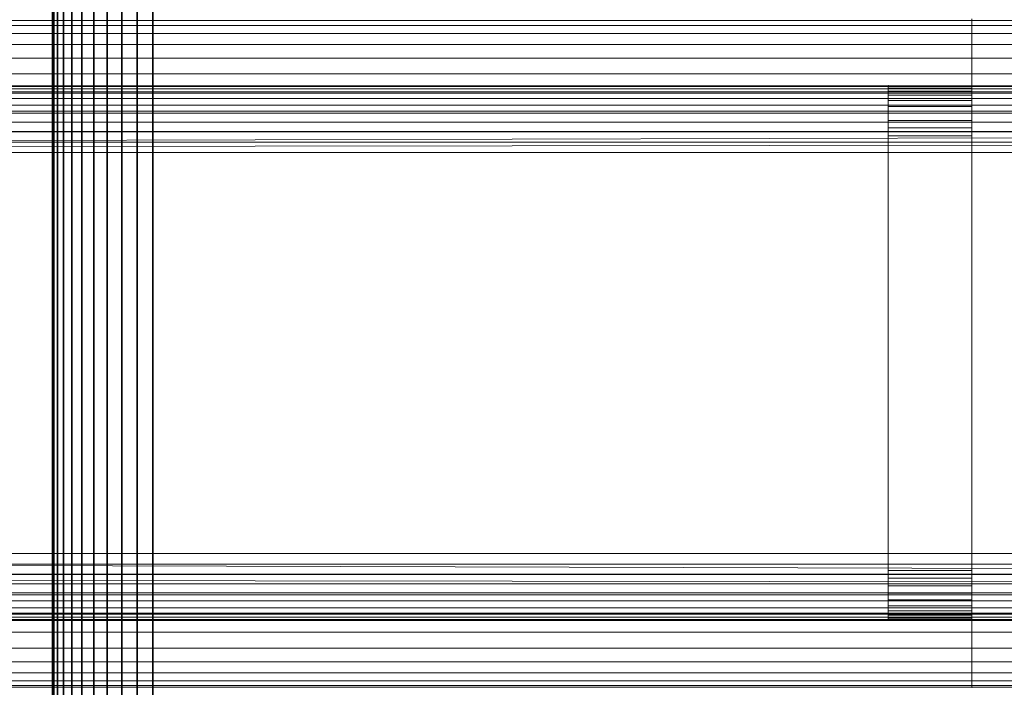
# Model space of a CAD drawing. Units: millimetres. Extents: x 7644 to 14405, y -5077 to 1782.
# Drawn here: x 10567 to 10626, y -1774 to -1735 of the extents above; entities that cross this region are included whole.
import ezdxf

# ---------------------------------------------------------------- set-up
doc = ezdxf.new("R2010")
doc.units = ezdxf.units.MM
doc.header["$MEASUREMENT"] = 0
doc.layers.add('0_Pen_No__1', color=7, linetype='Continuous', lineweight=30)
doc.layers.add('0_Pen_No__3', color=7, linetype='Continuous', lineweight=5, true_color=0x506e96)

# ---------------------------------------------------------------- blocks, each defined once
blk = doc.blocks.new('sola$ramis_Default$As$Machined$_44F[6]', base_point=(10023.084, -900.172))
at = {"layer": '0_Pen_No__3', "color": 155, "linetype": 'Continuous', "lineweight": 5, "true_color": 0x506e96}
for p, q in [((10320.914, -1734.57), (10624.165, -1734.57)), ((10624.165, -1734.57), (10320.914, -1734.57)), ((10320.914, -1734.57), (11178.49, -1734.57)), ((11178.49, -1734.57), (10320.914, -1734.57)), ((10347.417, -1734.57), (10624.165, -1734.57)), ((10624.165, -1734.57), (10347.417, -1734.57)), ((10347.417, -1734.57), (11156.2, -1734.57)), ((11156.2, -1734.57), (10347.417, -1734.57)), ((10624.165, -1734.57), (10624.165, -1734.472)), ((10624.165, -1734.472), (10624.165, -1734.57)), ((10624.165, -1734.472), (10624.165, -1734.57)), ((10624.165, -1734.57), (10624.165, -1734.472)), ((10624.165, -1734.863), (10624.165, -1734.57)), ((10624.165, -1734.57), (10624.165, -1734.863)), ((10624.165, -1734.863), (10624.165, -1734.57)), ((10624.165, -1734.57), (10624.165, -1734.863)), ((10318.533, -1735.344), (10624.165, -1735.344)), ((10624.165, -1735.344), (10318.533, -1735.344)), ((10318.533, -1735.344), (11180.492, -1735.344)), ((11180.492, -1735.344), (10318.533, -1735.344)), ((10319.693, -1734.863), (10624.165, -1734.863)), ((10624.165, -1734.863), (10319.693, -1734.863)), ((10319.693, -1734.863), (11179.516, -1734.863)), ((10348.638, -1734.863), (10624.165, -1734.863)), ((10624.165, -1734.863), (10348.638, -1734.863)), ((10348.638, -1734.863), (11155.174, -1734.863)), ((11155.174, -1734.863), (10348.638, -1734.863)), ((10349.797, -1735.344), (10624.165, -1735.344)), ((10624.165, -1735.344), (10349.797, -1735.344)), ((10349.797, -1735.344), (11154.198, -1735.344)), ((10624.165, -1735.344), (10624.165, -1734.863)), ((10624.165, -1734.863), (10624.165, -1735.344)), ((10624.165, -1735.344), (10624.165, -1734.863)), ((10624.165, -1734.863), (10624.165, -1735.344)), ((10624.165, -1735.999), (10624.165, -1735.344)), ((10624.165, -1735.344), (10624.165, -1735.999)), ((10624.165, -1735.999), (10624.165, -1735.344)), ((10624.165, -1735.344), (10624.165, -1735.999)), ((10317.463, -1735.999), (10624.165, -1735.999)), ((10624.165, -1735.999), (10317.463, -1735.999)), ((10317.463, -1735.999), (11181.392, -1735.999)), ((11181.392, -1735.999), (10317.463, -1735.999)), ((10350.868, -1735.999), (10624.165, -1735.999)), ((10624.165, -1735.999), (10350.868, -1735.999)), ((10350.868, -1735.999), (11153.298, -1735.999)), ((11153.298, -1735.999), (10350.868, -1735.999)), ((10624.165, -1736.815), (10624.165, -1735.999)), ((10624.165, -1735.999), (10624.165, -1736.815)), ((10624.165, -1736.815), (10624.165, -1735.999)), ((10624.165, -1735.999), (10624.165, -1736.815)), ((10316.509, -1736.815), (10624.165, -1736.815)), ((10624.165, -1736.815), (10316.509, -1736.815)), ((10316.509, -1736.815), (11182.195, -1736.815)), ((11182.195, -1736.815), (10316.509, -1736.815)), ((10351.822, -1736.815), (10624.165, -1736.815)), ((10624.165, -1736.815), (10351.822, -1736.815)), ((10351.822, -1736.815), (11152.495, -1736.815)), ((11152.495, -1736.815), (10351.822, -1736.815)), ((10624.165, -1737.769), (10624.165, -1736.815)), ((10624.165, -1736.815), (10624.165, -1737.769)), ((10624.165, -1737.769), (10624.165, -1736.815)), ((10624.165, -1736.815), (10624.165, -1737.769)), ((10315.693, -1737.769), (10624.165, -1737.769)), ((10624.165, -1737.769), (10315.693, -1737.769)), ((10315.693, -1737.769), (11182.88, -1737.769)), ((11182.88, -1737.769), (10315.693, -1737.769)), ((10352.638, -1737.769), (10624.165, -1737.769)), ((10624.165, -1737.769), (10352.638, -1737.769)), ((10352.638, -1737.769), (11151.81, -1737.769)), ((11151.81, -1737.769), (10352.638, -1737.769)), ((10624.165, -1738.84), (10624.165, -1737.769)), ((10624.165, -1737.769), (10624.165, -1738.84)), ((10624.165, -1738.84), (10624.165, -1737.769)), ((10624.165, -1737.769), (10624.165, -1738.84)), ((10315.037, -1738.84), (10624.165, -1738.84)), ((10624.165, -1738.84), (10315.037, -1738.84)), ((10315.037, -1738.84), (11183.432, -1738.84)), ((10320.349, -1738.908), (10624.165, -1738.908)), ((10320.349, -1738.908), (11178.964, -1738.908)), ((10320.929, -1738.667), (10624.165, -1738.667)), ((10320.929, -1738.667), (11178.477, -1738.667)), ((11178.477, -1738.667), (10320.929, -1738.667)), ((10624.165, -1738.521), (10321.54, -1738.521)), ((11177.963, -1738.521), (10321.54, -1738.521)), ((10321.54, -1738.521), (11177.963, -1738.521)), ((10624.165, -1738.472), (10322.165, -1738.472)), ((10322.165, -1738.472), (10624.165, -1738.472)), ((10322.165, -1738.472), (11177.437, -1738.472)), ((11177.437, -1738.472), (10322.165, -1738.472)), ((10624.165, -1738.472), (10346.165, -1738.472)), ((10346.165, -1738.472), (10624.165, -1738.472)), ((10346.165, -1738.472), (11157.253, -1738.472)), ((11157.253, -1738.472), (10346.165, -1738.472)), ((10624.165, -1738.521), (10346.791, -1738.521)), ((11156.726, -1738.521), (10346.791, -1738.521)), ((10346.791, -1738.521), (11156.726, -1738.521)), ((10347.401, -1738.667), (10624.165, -1738.667)), ((10347.401, -1738.667), (11156.213, -1738.667)), ((10347.981, -1738.908), (10624.165, -1738.908)), ((10347.981, -1738.908), (11155.725, -1738.908)), ((11155.725, -1738.908), (10347.981, -1738.908)), ((10353.293, -1738.84), (10624.165, -1738.84)), ((10624.165, -1738.84), (10353.293, -1738.84)), ((10353.293, -1738.84), (11151.258, -1738.84)), ((11151.258, -1738.84), (10353.293, -1738.84)), ((10624.165, -1738.472), (10619.165, -1738.472)), ((10619.165, -1738.472), (10619.165, -1738.509)), ((10624.165, -1738.472), (10619.165, -1738.472)), ((10619.165, -1738.472), (10624.165, -1738.472)), ((10619.165, -1738.509), (10619.165, -1738.472)), ((10619.165, -1738.472), (10624.165, -1738.472)), ((10619.165, -1738.509), (10619.165, -1738.472)), ((10619.165, -1738.472), (10619.165, -1738.509)), ((10619.165, -1738.509), (10624.165, -1738.509)), ((10619.165, -1738.509), (10619.165, -1738.618)), ((10624.165, -1738.509), (10619.165, -1738.509)), ((10619.165, -1738.618), (10619.165, -1738.509)), ((10619.165, -1738.509), (10624.165, -1738.509)), ((10624.165, -1738.509), (10619.165, -1738.509)), ((10619.165, -1738.618), (10619.165, -1738.509)), ((10619.165, -1738.509), (10619.165, -1738.618)), ((10624.165, -1738.618), (10619.165, -1738.618)), ((10619.165, -1738.618), (10619.165, -1738.799)), ((10619.165, -1738.618), (10624.165, -1738.618)), ((10624.165, -1738.618), (10619.165, -1738.618)), ((10619.165, -1738.618), (10624.165, -1738.618)), ((10619.165, -1738.799), (10619.165, -1738.618)), ((10619.165, -1738.799), (10619.165, -1738.618)), ((10619.165, -1738.618), (10619.165, -1738.799)), ((10624.165, -1738.799), (10619.165, -1738.799)), ((10619.165, -1738.799), (10619.165, -1739.045)), ((10619.165, -1738.799), (10624.165, -1738.799)), ((10624.165, -1738.799), (10619.165, -1738.799)), ((10619.165, -1739.045), (10619.165, -1738.799)), ((10619.165, -1738.799), (10624.165, -1738.799)), ((10619.165, -1739.045), (10619.165, -1738.799)), ((10619.165, -1738.799), (10619.165, -1739.045)), ((10624.165, -1738.521), (10624.165, -1738.472)), ((10624.165, -1738.472), (10624.165, -1738.521)), ((10624.165, -1738.521), (10624.165, -1738.472)), ((10624.165, -1738.472), (10624.165, -1738.521)), ((10624.165, -1738.509), (10624.165, -1738.472)), ((10624.165, -1738.472), (10624.165, -1738.509)), ((10624.165, -1738.472), (10624.165, -1738.509)), ((10624.165, -1738.509), (10624.165, -1738.472)), ((10624.165, -1738.618), (10624.165, -1738.509)), ((10624.165, -1738.509), (10624.165, -1738.618)), ((10624.165, -1738.509), (10624.165, -1738.618)), ((10624.165, -1738.618), (10624.165, -1738.509)), ((10624.165, -1738.667), (10624.165, -1738.521)), ((10624.165, -1738.521), (10624.165, -1738.667)), ((10624.165, -1738.521), (10624.165, -1738.667)), ((10624.165, -1738.667), (10624.165, -1738.521)), ((10624.165, -1738.799), (10624.165, -1738.618)), ((10624.165, -1738.618), (10624.165, -1738.799)), ((10624.165, -1738.618), (10624.165, -1738.799)), ((10624.165, -1738.799), (10624.165, -1738.618)), ((10624.165, -1738.908), (10624.165, -1738.667)), ((10624.165, -1738.667), (10624.165, -1738.908)), ((10624.165, -1738.667), (10624.165, -1738.908)), ((10624.165, -1738.908), (10624.165, -1738.667)), ((10624.165, -1739.045), (10624.165, -1738.799)), ((10624.165, -1738.799), (10624.165, -1739.045)), ((10624.165, -1738.799), (10624.165, -1739.045)), ((10624.165, -1739.045), (10624.165, -1738.799)), ((10624.165, -1739.999), (10624.165, -1738.84)), ((10624.165, -1738.84), (10624.165, -1739.999)), ((10624.165, -1739.999), (10624.165, -1738.84)), ((10624.165, -1738.84), (10624.165, -1739.999)), ((10624.165, -1739.236), (10624.165, -1738.908)), ((10624.165, -1738.908), (10624.165, -1739.236)), ((10624.165, -1738.908), (10624.165, -1739.236)), ((10624.165, -1739.236), (10624.165, -1738.908)), ((10624.165, -1739.236), (10319.814, -1739.236)), ((11179.415, -1739.236), (10319.814, -1739.236)), ((10319.814, -1739.236), (11179.415, -1739.236)), ((10624.165, -1739.236), (10348.517, -1739.236)), ((11155.275, -1739.236), (10348.517, -1739.236)), ((10348.517, -1739.236), (11155.275, -1739.236)), ((10619.165, -1739.045), (10624.165, -1739.045)), ((10619.165, -1739.045), (10619.165, -1739.35)), ((10624.165, -1739.045), (10619.165, -1739.045)), ((10619.165, -1739.35), (10619.165, -1739.045)), ((10619.165, -1739.045), (10624.165, -1739.045)), ((10624.165, -1739.045), (10619.165, -1739.045)), ((10619.165, -1739.35), (10619.165, -1739.045)), ((10619.165, -1739.045), (10619.165, -1739.35)), ((10624.165, -1739.35), (10619.165, -1739.35)), ((10619.165, -1739.35), (10619.165, -1739.708)), ((10619.165, -1739.35), (10624.165, -1739.35)), ((10624.165, -1739.35), (10619.165, -1739.35)), ((10619.165, -1739.708), (10619.165, -1739.35)), ((10619.165, -1739.35), (10624.165, -1739.35)), ((10619.165, -1739.708), (10619.165, -1739.35)), ((10619.165, -1739.35), (10619.165, -1739.708)), ((10624.165, -1739.35), (10624.165, -1739.045)), ((10624.165, -1739.045), (10624.165, -1739.35)), ((10624.165, -1739.045), (10624.165, -1739.35)), ((10624.165, -1739.35), (10624.165, -1739.045)), ((10624.165, -1739.643), (10624.165, -1739.236)), ((10624.165, -1739.236), (10624.165, -1739.643)), ((10624.165, -1739.236), (10624.165, -1739.643)), ((10624.165, -1739.643), (10624.165, -1739.236)), ((10624.165, -1739.708), (10624.165, -1739.35)), ((10624.165, -1739.35), (10624.165, -1739.708)), ((10624.165, -1739.35), (10624.165, -1739.708)), ((10624.165, -1739.708), (10624.165, -1739.35)), ((11183.836, -1739.999), (10314.165, -1742.472)), ((10314.557, -1739.999), (10624.165, -1739.999)), ((10624.165, -1739.999), (10314.557, -1739.999)), ((10314.557, -1739.999), (11183.836, -1739.999)), ((10319.337, -1739.643), (10624.165, -1739.643)), ((10319.337, -1739.643), (11179.816, -1739.643)), ((11179.816, -1739.643), (10319.337, -1739.643)), ((10348.994, -1739.643), (10624.165, -1739.643)), ((10348.994, -1739.643), (11154.874, -1739.643)), ((11154.874, -1739.643), (10348.994, -1739.643)), ((10353.774, -1739.999), (10624.165, -1739.999)), ((10624.165, -1739.999), (10353.774, -1739.999)), ((10353.774, -1739.999), (11150.854, -1739.999)), ((10619.165, -1739.708), (10624.165, -1739.708)), ((10619.165, -1739.708), (10619.165, -1740.11)), ((10624.165, -1739.708), (10619.165, -1739.708)), ((10619.165, -1740.11), (10619.165, -1739.708)), ((10619.165, -1739.708), (10624.165, -1739.708)), ((10624.165, -1739.708), (10619.165, -1739.708)), ((10619.165, -1740.11), (10619.165, -1739.708)), ((10619.165, -1739.708), (10619.165, -1740.11)), ((10624.165, -1740.11), (10619.165, -1740.11)), ((10619.165, -1740.11), (10619.165, -1740.545)), ((10619.165, -1740.11), (10624.165, -1740.11)), ((10624.165, -1740.11), (10619.165, -1740.11)), ((10619.165, -1740.11), (10624.165, -1740.11)), ((10619.165, -1740.545), (10619.165, -1740.11)), ((10619.165, -1740.545), (10619.165, -1740.11)), ((10619.165, -1740.11), (10619.165, -1740.545)), ((10624.165, -1740.12), (10624.165, -1739.643)), ((10624.165, -1739.643), (10624.165, -1740.12)), ((10624.165, -1739.643), (10624.165, -1740.12)), ((10624.165, -1740.12), (10624.165, -1739.643)), ((10624.165, -1740.11), (10624.165, -1739.708)), ((10624.165, -1739.708), (10624.165, -1740.11)), ((10624.165, -1739.708), (10624.165, -1740.11)), ((10624.165, -1740.11), (10624.165, -1739.708)), ((10624.165, -1741.22), (10624.165, -1739.999)), ((10624.165, -1739.999), (10624.165, -1741.22)), ((10624.165, -1741.22), (10624.165, -1739.999)), ((10624.165, -1739.999), (10624.165, -1741.22)), ((10624.165, -1740.545), (10624.165, -1740.11)), ((10624.165, -1740.11), (10624.165, -1740.545)), ((10624.165, -1740.11), (10624.165, -1740.545)), ((10624.165, -1740.545), (10624.165, -1740.11)), ((10318.601, -1740.656), (10624.165, -1740.656)), ((10318.601, -1740.656), (11180.435, -1740.656)), ((11180.435, -1740.656), (10318.601, -1740.656)), ((10624.165, -1740.12), (10318.929, -1740.12)), ((11180.159, -1740.12), (10318.929, -1740.12)), ((10318.929, -1740.12), (11180.159, -1740.12)), ((10624.165, -1740.12), (10349.401, -1740.12)), ((11154.531, -1740.12), (10349.401, -1740.12)), ((10349.401, -1740.12), (11154.531, -1740.12)), ((10349.729, -1740.656), (10624.165, -1740.656)), ((10349.729, -1740.656), (11154.255, -1740.656)), ((10624.165, -1740.545), (10619.165, -1740.545)), ((10619.165, -1740.545), (10619.165, -1741.002)), ((10619.165, -1740.545), (10624.165, -1740.545)), ((10624.165, -1740.545), (10619.165, -1740.545)), ((10619.165, -1741.002), (10619.165, -1740.545)), ((10619.165, -1740.545), (10624.165, -1740.545)), ((10619.165, -1741.002), (10619.165, -1740.545)), ((10619.165, -1740.545), (10619.165, -1741.002)), ((10624.165, -1740.656), (10624.165, -1740.12)), ((10624.165, -1740.12), (10624.165, -1740.656)), ((10624.165, -1740.12), (10624.165, -1740.656)), ((10624.165, -1740.656), (10624.165, -1740.12)), ((10624.165, -1741.002), (10624.165, -1740.545)), ((10624.165, -1740.545), (10624.165, -1741.002)), ((10624.165, -1740.545), (10624.165, -1741.002)), ((10624.165, -1741.002), (10624.165, -1740.545)), ((10624.165, -1741.236), (10624.165, -1740.656)), ((10624.165, -1740.656), (10624.165, -1741.236)), ((10624.165, -1740.656), (10624.165, -1741.236)), ((10624.165, -1741.236), (10624.165, -1740.656)), ((11184.083, -1741.22), (10314.165, -1742.472)), ((10314.264, -1741.22), (10624.165, -1741.22)), ((10624.165, -1741.22), (10314.264, -1741.22)), ((10318.361, -1741.236), (10624.165, -1741.236)), ((10318.361, -1741.236), (11180.637, -1741.236)), ((10349.97, -1741.236), (10624.165, -1741.236)), ((10349.97, -1741.236), (11154.053, -1741.236)), ((11154.053, -1741.236), (10349.97, -1741.236)), ((10354.067, -1741.22), (10624.165, -1741.22)), ((10624.165, -1741.22), (10354.067, -1741.22)), ((10354.067, -1741.22), (11150.607, -1741.22)), ((11150.607, -1741.22), (10354.067, -1741.22)), ((10619.165, -1741.002), (10624.165, -1741.002)), ((10619.165, -1741.002), (10619.165, -1741.472)), ((10624.165, -1741.002), (10619.165, -1741.002)), ((10619.165, -1741.472), (10619.165, -1741.002)), ((10619.165, -1741.002), (10624.165, -1741.002)), ((10624.165, -1741.002), (10619.165, -1741.002)), ((10619.165, -1741.472), (10619.165, -1741.002)), ((10619.165, -1741.002), (10619.165, -1741.472)), ((10624.165, -1741.472), (10624.165, -1741.002)), ((10624.165, -1741.002), (10624.165, -1741.472)), ((10624.165, -1741.002), (10624.165, -1741.472)), ((10624.165, -1741.472), (10624.165, -1741.002)), ((10624.165, -1742.472), (10624.165, -1741.22)), ((10624.165, -1741.22), (10624.165, -1742.472)), ((10624.165, -1742.472), (10624.165, -1741.22)), ((10624.165, -1741.22), (10624.165, -1742.472)), ((10624.165, -1741.846), (10624.165, -1741.236)), ((10624.165, -1741.236), (10624.165, -1741.846)), ((10624.165, -1741.236), (10624.165, -1741.846)), ((10624.165, -1741.846), (10624.165, -1741.236)), ((10624.165, -1741.846), (10318.215, -1741.846)), ((10318.215, -1741.846), (11180.76, -1741.846)), ((11180.76, -1741.846), (10318.215, -1741.846)), ((10624.165, -1741.846), (10350.116, -1741.846)), ((11153.93, -1741.846), (10350.116, -1741.846)), ((10350.116, -1741.846), (11153.93, -1741.846)), ((10624.165, -1741.472), (10619.165, -1741.472)), ((10619.165, -1741.472), (10619.165, -1767.472)), ((10619.165, -1741.472), (10624.165, -1741.472)), ((10624.165, -1741.472), (10619.165, -1741.472)), ((10619.165, -1767.472), (10619.165, -1741.472)), ((10619.165, -1741.472), (10624.165, -1741.472)), ((10619.165, -1767.472), (10619.165, -1741.472)), ((10619.165, -1741.472), (10619.165, -1767.472)), ((10624.165, -1767.472), (10624.165, -1741.472)), ((10624.165, -1741.472), (10624.165, -1767.472)), ((10624.165, -1741.472), (10624.165, -1767.472)), ((10624.165, -1767.472), (10624.165, -1741.472)), ((10624.165, -1742.472), (10624.165, -1741.846)), ((10624.165, -1741.846), (10624.165, -1742.472)), ((10624.165, -1741.846), (10624.165, -1742.472)), ((10624.165, -1742.472), (10624.165, -1741.846)), ((10314.165, -1742.472), (10624.165, -1742.472)), ((10624.165, -1742.472), (10314.165, -1742.472)), ((11184.165, -1742.472), (10314.165, -1742.472)), ((10314.165, -1742.472), (11184.165, -1742.472)), ((10624.165, -1742.472), (10318.165, -1742.472)), ((10318.165, -1742.472), (10624.165, -1742.472)), ((10318.165, -1742.472), (11180.801, -1742.472)), ((11180.801, -1742.472), (10318.165, -1742.472)), ((10350.165, -1742.472), (10624.165, -1742.472)), ((10624.165, -1742.472), (10350.165, -1742.472)), ((11153.889, -1742.472), (10350.165, -1742.472)), ((10350.165, -1742.472), (11153.889, -1742.472)), ((10624.165, -1742.472), (10354.165, -1742.472)), ((10354.165, -1742.472), (10624.165, -1742.472)), ((10354.165, -1742.472), (11150.525, -1742.472)), ((11150.525, -1742.472), (10354.165, -1742.472)), ((10624.165, -1742.472), (10624.165, -1766.472)), ((10624.165, -1742.472), (10624.165, -1766.472)), ((10624.165, -1766.472), (10624.165, -1742.472)), ((10624.165, -1766.472), (10624.165, -1742.472)), ((10624.165, -1742.472), (10624.165, -1766.472)), ((10624.165, -1766.472), (10624.165, -1742.472)), ((10624.165, -1766.472), (10624.165, -1742.472)), ((10624.165, -1742.472), (10624.165, -1766.472)), ((10624.165, -1766.472), (10314.165, -1766.472)), ((10314.165, -1766.472), (10624.165, -1766.472)), ((10314.165, -1766.472), (11183.836, -1768.944)), ((10314.165, -1766.472), (11184.165, -1766.472)), ((11184.165, -1766.472), (10314.165, -1766.472)), ((10624.165, -1766.472), (10318.165, -1766.472)), ((10318.165, -1766.472), (10624.165, -1766.472)), ((10318.165, -1766.472), (11180.801, -1766.472)), ((11180.801, -1766.472), (10318.165, -1766.472)), ((10624.165, -1766.472), (10350.165, -1766.472)), ((10350.165, -1766.472), (10624.165, -1766.472)), ((10350.165, -1766.472), (11153.889, -1766.472)), ((11153.889, -1766.472), (10350.165, -1766.472)), ((10624.165, -1766.472), (10354.165, -1766.472)), ((10354.165, -1766.472), (10624.165, -1766.472)), ((10354.165, -1766.472), (11150.525, -1766.472)), ((11150.525, -1766.472), (10354.165, -1766.472)), ((10624.165, -1766.472), (10624.165, -1767.723)), ((10624.165, -1767.723), (10624.165, -1766.472)), ((10624.165, -1766.472), (10624.165, -1767.097)), ((10624.165, -1767.097), (10624.165, -1766.472)), ((10624.165, -1767.723), (10624.165, -1766.472)), ((10624.165, -1766.472), (10624.165, -1767.097)), ((10624.165, -1767.097), (10624.165, -1766.472)), ((10624.165, -1766.472), (10624.165, -1767.723)), ((10624.165, -1767.097), (10318.215, -1767.097)), ((10318.215, -1767.097), (10624.165, -1767.097)), ((10318.215, -1767.097), (11180.76, -1767.097)), ((11180.76, -1767.097), (10318.215, -1767.097)), ((10624.165, -1767.097), (10350.116, -1767.097)), ((10350.116, -1767.097), (10624.165, -1767.097)), ((11153.93, -1767.097), (10350.116, -1767.097)), ((10624.165, -1767.097), (10624.165, -1767.708)), ((10624.165, -1767.708), (10624.165, -1767.097)), ((10624.165, -1767.097), (10624.165, -1767.708)), ((10624.165, -1767.708), (10624.165, -1767.097)), ((10314.264, -1767.723), (10624.165, -1767.723)), ((10624.165, -1767.723), (10314.264, -1767.723)), ((10314.264, -1767.723), (11183.836, -1768.944)), ((10318.361, -1767.708), (10624.165, -1767.708)), ((10624.165, -1767.708), (10318.361, -1767.708)), ((10318.361, -1767.708), (11180.637, -1767.708)), ((11180.637, -1767.708), (10318.361, -1767.708)), ((10349.97, -1767.708), (10624.165, -1767.708)), ((10624.165, -1767.708), (10349.97, -1767.708)), ((10349.97, -1767.708), (11154.053, -1767.708)), ((10354.067, -1767.723), (10624.165, -1767.723)), ((10354.067, -1767.723), (11150.607, -1767.723)), ((11150.607, -1767.723), (10354.067, -1767.723)), ((10624.165, -1767.472), (10619.165, -1767.472)), ((10619.165, -1767.472), (10619.165, -1767.941)), ((10619.165, -1767.472), (10624.165, -1767.472)), ((10624.165, -1767.472), (10619.165, -1767.472)), ((10619.165, -1767.941), (10619.165, -1767.472)), ((10619.165, -1767.472), (10624.165, -1767.472)), ((10619.165, -1767.941), (10619.165, -1767.472)), ((10619.165, -1767.472), (10619.165, -1767.941)), ((10624.165, -1767.941), (10624.165, -1767.472)), ((10624.165, -1767.472), (10624.165, -1767.941)), ((10624.165, -1767.472), (10624.165, -1767.941)), ((10624.165, -1767.941), (10624.165, -1767.472)), ((10624.165, -1767.708), (10624.165, -1768.288)), ((10624.165, -1768.288), (10624.165, -1767.708)), ((10624.165, -1767.708), (10624.165, -1768.288)), ((10624.165, -1768.288), (10624.165, -1767.708)), ((10624.165, -1767.723), (10624.165, -1768.944)), ((10624.165, -1768.944), (10624.165, -1767.723)), ((10624.165, -1768.944), (10624.165, -1767.723)), ((10624.165, -1767.723), (10624.165, -1768.944)), ((10318.601, -1768.288), (10624.165, -1768.288)), ((10624.165, -1768.288), (10318.601, -1768.288)), ((10318.601, -1768.288), (11180.435, -1768.288)), ((10349.729, -1768.288), (10624.165, -1768.288)), ((10624.165, -1768.288), (10349.729, -1768.288)), ((10349.729, -1768.288), (11154.255, -1768.288)), ((10619.165, -1767.941), (10624.165, -1767.941)), ((10619.165, -1767.941), (10619.165, -1768.399)), ((10624.165, -1767.941), (10619.165, -1767.941)), ((10619.165, -1768.399), (10619.165, -1767.941)), ((10619.165, -1767.941), (10624.165, -1767.941)), ((10624.165, -1767.941), (10619.165, -1767.941)), ((10619.165, -1768.399), (10619.165, -1767.941)), ((10619.165, -1767.941), (10619.165, -1768.399)), ((10624.165, -1768.399), (10624.165, -1767.941)), ((10624.165, -1767.941), (10624.165, -1768.399)), ((10624.165, -1767.941), (10624.165, -1768.399)), ((10624.165, -1768.399), (10624.165, -1767.941)), ((10624.165, -1768.288), (10624.165, -1768.823)), ((10624.165, -1768.823), (10624.165, -1768.288)), ((10624.165, -1768.288), (10624.165, -1768.823)), ((10624.165, -1768.823), (10624.165, -1768.288)), ((10314.557, -1768.944), (10624.165, -1768.944)), ((10314.557, -1768.944), (11183.836, -1768.944)), ((10624.165, -1768.823), (10318.929, -1768.823)), ((10318.929, -1768.823), (10624.165, -1768.823)), ((11180.159, -1768.823), (10318.929, -1768.823)), ((10624.165, -1768.823), (10349.401, -1768.823)), ((10349.401, -1768.823), (10624.165, -1768.823)), ((11154.531, -1768.823), (10349.401, -1768.823)), ((10353.774, -1768.944), (10624.165, -1768.944)), ((10353.774, -1768.944), (11150.854, -1768.944)), ((11150.854, -1768.944), (10353.774, -1768.944)), ((10624.165, -1768.399), (10619.165, -1768.399)), ((10619.165, -1768.399), (10619.165, -1768.834)), ((10619.165, -1768.399), (10624.165, -1768.399)), ((10624.165, -1768.399), (10619.165, -1768.399)), ((10619.165, -1768.399), (10624.165, -1768.399)), ((10619.165, -1768.834), (10619.165, -1768.399)), ((10619.165, -1768.834), (10619.165, -1768.399)), ((10619.165, -1768.399), (10619.165, -1768.834)), ((10624.165, -1768.834), (10619.165, -1768.834)), ((10619.165, -1768.834), (10619.165, -1769.235)), ((10619.165, -1768.834), (10624.165, -1768.834)), ((10624.165, -1768.834), (10619.165, -1768.834)), ((10619.165, -1769.235), (10619.165, -1768.834)), ((10619.165, -1768.834), (10624.165, -1768.834)), ((10619.165, -1769.235), (10619.165, -1768.834)), ((10619.165, -1768.834), (10619.165, -1769.235)), ((10624.165, -1768.834), (10624.165, -1768.399)), ((10624.165, -1768.399), (10624.165, -1768.834)), ((10624.165, -1768.399), (10624.165, -1768.834)), ((10624.165, -1768.834), (10624.165, -1768.399)), ((10624.165, -1768.823), (10624.165, -1769.3)), ((10624.165, -1769.3), (10624.165, -1768.823)), ((10624.165, -1768.823), (10624.165, -1769.3)), ((10624.165, -1769.3), (10624.165, -1768.823)), ((10624.165, -1769.235), (10624.165, -1768.834)), ((10624.165, -1768.834), (10624.165, -1769.235)), ((10624.165, -1768.834), (10624.165, -1769.235)), ((10624.165, -1769.235), (10624.165, -1768.834)), ((10624.165, -1768.944), (10624.165, -1770.104)), ((10624.165, -1770.104), (10624.165, -1768.944)), ((10624.165, -1770.104), (10624.165, -1768.944)), ((10624.165, -1768.944), (10624.165, -1770.104)), ((10319.337, -1769.3), (10624.165, -1769.3)), ((10624.165, -1769.3), (10319.337, -1769.3)), ((10319.337, -1769.3), (11179.816, -1769.3)), ((10348.994, -1769.3), (10624.165, -1769.3)), ((10624.165, -1769.3), (10348.994, -1769.3)), ((10348.994, -1769.3), (11154.874, -1769.3)), ((10619.165, -1769.235), (10624.165, -1769.235)), ((10619.165, -1769.235), (10619.165, -1769.593)), ((10624.165, -1769.235), (10619.165, -1769.235)), ((10619.165, -1769.593), (10619.165, -1769.235)), ((10619.165, -1769.235), (10624.165, -1769.235)), ((10624.165, -1769.235), (10619.165, -1769.235)), ((10619.165, -1769.593), (10619.165, -1769.235)), ((10619.165, -1769.235), (10619.165, -1769.593)), ((10624.165, -1769.593), (10624.165, -1769.235)), ((10624.165, -1769.235), (10624.165, -1769.593)), ((10624.165, -1769.235), (10624.165, -1769.593)), ((10624.165, -1769.593), (10624.165, -1769.235)), ((10624.165, -1769.3), (10624.165, -1769.708)), ((10624.165, -1769.708), (10624.165, -1769.3)), ((10624.165, -1769.3), (10624.165, -1769.708)), ((10624.165, -1769.708), (10624.165, -1769.3)), ((10315.037, -1770.104), (10624.165, -1770.104)), ((10315.037, -1770.104), (11183.432, -1770.104)), ((11183.432, -1770.104), (10315.037, -1770.104)), ((10624.165, -1769.708), (10319.814, -1769.708)), ((10319.814, -1769.708), (10624.165, -1769.708)), ((11179.415, -1769.708), (10319.814, -1769.708)), ((10320.349, -1770.036), (10624.165, -1770.036)), ((10624.165, -1770.036), (10320.349, -1770.036)), ((10320.349, -1770.036), (11178.964, -1770.036)), ((10347.981, -1770.036), (10624.165, -1770.036)), ((10624.165, -1770.036), (10347.981, -1770.036)), ((10347.981, -1770.036), (11155.725, -1770.036)), ((10624.165, -1769.708), (10348.517, -1769.708)), ((10348.517, -1769.708), (10624.165, -1769.708)), ((11155.275, -1769.708), (10348.517, -1769.708)), ((10353.293, -1770.104), (10624.165, -1770.104)), ((10353.293, -1770.104), (11151.258, -1770.104)), ((11151.258, -1770.104), (10353.293, -1770.104)), ((10624.165, -1769.593), (10619.165, -1769.593)), ((10619.165, -1769.593), (10619.165, -1769.899)), ((10619.165, -1769.593), (10624.165, -1769.593)), ((10624.165, -1769.593), (10619.165, -1769.593)), ((10619.165, -1769.899), (10619.165, -1769.593)), ((10619.165, -1769.593), (10624.165, -1769.593)), ((10619.165, -1769.899), (10619.165, -1769.593)), ((10619.165, -1769.593), (10619.165, -1769.899)), ((10619.165, -1769.899), (10624.165, -1769.899)), ((10619.165, -1769.899), (10619.165, -1770.145)), ((10624.165, -1769.899), (10619.165, -1769.899)), ((10619.165, -1770.145), (10619.165, -1769.899)), ((10619.165, -1769.899), (10624.165, -1769.899)), ((10624.165, -1769.899), (10619.165, -1769.899)), ((10619.165, -1770.145), (10619.165, -1769.899)), ((10619.165, -1769.899), (10619.165, -1770.145)), ((10624.165, -1770.145), (10619.165, -1770.145)), ((10619.165, -1770.145), (10619.165, -1770.325)), ((10619.165, -1770.145), (10624.165, -1770.145)), ((10624.165, -1770.145), (10619.165, -1770.145)), ((10619.165, -1770.145), (10624.165, -1770.145)), ((10619.165, -1770.325), (10619.165, -1770.145)), ((10619.165, -1770.325), (10619.165, -1770.145)), ((10619.165, -1770.145), (10619.165, -1770.325)), ((10624.165, -1769.899), (10624.165, -1769.593)), ((10624.165, -1769.593), (10624.165, -1769.899)), ((10624.165, -1769.593), (10624.165, -1769.899)), ((10624.165, -1769.899), (10624.165, -1769.593)), ((10624.165, -1769.708), (10624.165, -1770.036)), ((10624.165, -1770.036), (10624.165, -1769.708)), ((10624.165, -1769.708), (10624.165, -1770.036)), ((10624.165, -1770.036), (10624.165, -1769.708)), ((10624.165, -1770.145), (10624.165, -1769.899)), ((10624.165, -1769.899), (10624.165, -1770.145)), ((10624.165, -1769.899), (10624.165, -1770.145)), ((10624.165, -1770.145), (10624.165, -1769.899)), ((10624.165, -1770.036), (10624.165, -1770.276)), ((10624.165, -1770.276), (10624.165, -1770.036)), ((10624.165, -1770.036), (10624.165, -1770.276)), ((10624.165, -1770.276), (10624.165, -1770.036)), ((10624.165, -1770.104), (10624.165, -1771.174)), ((10624.165, -1771.174), (10624.165, -1770.104)), ((10624.165, -1771.174), (10624.165, -1770.104)), ((10624.165, -1770.104), (10624.165, -1771.174)), ((10624.165, -1770.325), (10624.165, -1770.145)), ((10624.165, -1770.145), (10624.165, -1770.325)), ((10624.165, -1770.145), (10624.165, -1770.325)), ((10624.165, -1770.325), (10624.165, -1770.145)), ((10320.929, -1770.276), (10624.165, -1770.276)), ((10624.165, -1770.276), (10320.929, -1770.276)), ((10320.929, -1770.276), (11178.477, -1770.276)), ((10624.165, -1770.422), (10321.54, -1770.422)), ((10321.54, -1770.422), (10624.165, -1770.422)), ((11177.963, -1770.422), (10321.54, -1770.422)), ((10624.165, -1770.472), (10322.165, -1770.472)), ((10322.165, -1770.472), (10624.165, -1770.472)), ((10322.165, -1770.472), (11177.437, -1770.472)), ((11177.437, -1770.472), (10322.165, -1770.472)), ((10624.165, -1770.472), (10346.165, -1770.472)), ((10346.165, -1770.472), (10624.165, -1770.472)), ((10346.165, -1770.472), (11157.253, -1770.472)), ((11157.253, -1770.472), (10346.165, -1770.472)), ((10624.165, -1770.422), (10346.791, -1770.422)), ((10346.791, -1770.422), (10624.165, -1770.422)), ((11156.726, -1770.422), (10346.791, -1770.422)), ((10347.401, -1770.276), (10624.165, -1770.276)), ((10624.165, -1770.276), (10347.401, -1770.276)), ((10347.401, -1770.276), (11156.213, -1770.276)), ((10624.165, -1770.325), (10619.165, -1770.325)), ((10619.165, -1770.325), (10619.165, -1770.435)), ((10619.165, -1770.325), (10624.165, -1770.325)), ((10624.165, -1770.325), (10619.165, -1770.325)), ((10619.165, -1770.435), (10619.165, -1770.325)), ((10619.165, -1770.325), (10624.165, -1770.325)), ((10619.165, -1770.435), (10619.165, -1770.325)), ((10619.165, -1770.325), (10619.165, -1770.435)), ((10619.165, -1770.435), (10624.165, -1770.435)), ((10619.165, -1770.435), (10619.165, -1770.472)), ((10624.165, -1770.435), (10619.165, -1770.435)), ((10619.165, -1770.472), (10619.165, -1770.435)), ((10619.165, -1770.435), (10624.165, -1770.435)), ((10624.165, -1770.435), (10619.165, -1770.435)), ((10619.165, -1770.472), (10619.165, -1770.435)), ((10619.165, -1770.435), (10619.165, -1770.472)), ((10624.165, -1770.472), (10619.165, -1770.472)), ((10619.165, -1770.472), (10624.165, -1770.472)), ((10619.165, -1770.472), (10624.165, -1770.472)), ((10624.165, -1770.472), (10619.165, -1770.472)), ((10624.165, -1770.276), (10624.165, -1770.422)), ((10624.165, -1770.422), (10624.165, -1770.276)), ((10624.165, -1770.276), (10624.165, -1770.422)), ((10624.165, -1770.422), (10624.165, -1770.276)), ((10624.165, -1770.435), (10624.165, -1770.325)), ((10624.165, -1770.325), (10624.165, -1770.435)), ((10624.165, -1770.325), (10624.165, -1770.435)), ((10624.165, -1770.435), (10624.165, -1770.325)), ((10624.165, -1770.422), (10624.165, -1770.472)), ((10624.165, -1770.472), (10624.165, -1770.422)), ((10624.165, -1770.422), (10624.165, -1770.472)), ((10624.165, -1770.472), (10624.165, -1770.422)), ((10624.165, -1770.472), (10624.165, -1770.435)), ((10624.165, -1770.435), (10624.165, -1770.472)), ((10624.165, -1770.435), (10624.165, -1770.472)), ((10624.165, -1770.472), (10624.165, -1770.435)), ((10315.693, -1771.174), (10624.165, -1771.174)), ((10315.693, -1771.174), (11182.88, -1771.174)), ((11182.88, -1771.174), (10315.693, -1771.174)), ((10352.638, -1771.174), (10624.165, -1771.174)), ((10352.638, -1771.174), (11151.81, -1771.174)), ((11151.81, -1771.174), (10352.638, -1771.174)), ((10624.165, -1771.174), (10624.165, -1772.128)), ((10624.165, -1772.128), (10624.165, -1771.174)), ((10624.165, -1772.128), (10624.165, -1771.174)), ((10624.165, -1771.174), (10624.165, -1772.128)), ((10316.509, -1772.128), (10624.165, -1772.128)), ((10316.509, -1772.128), (11182.195, -1772.128)), ((11182.195, -1772.128), (10316.509, -1772.128)), ((10351.822, -1772.128), (10624.165, -1772.128)), ((10351.822, -1772.128), (11152.495, -1772.128)), ((11152.495, -1772.128), (10351.822, -1772.128)), ((10624.165, -1772.128), (10624.165, -1772.944)), ((10624.165, -1772.944), (10624.165, -1772.128)), ((10624.165, -1772.944), (10624.165, -1772.128)), ((10624.165, -1772.128), (10624.165, -1772.944)), ((10317.463, -1772.944), (10624.165, -1772.944)), ((10317.463, -1772.944), (11181.392, -1772.944)), ((11181.392, -1772.944), (10317.463, -1772.944)), ((10350.868, -1772.944), (10624.165, -1772.944)), ((10350.868, -1772.944), (11153.298, -1772.944)), ((11153.298, -1772.944), (10350.868, -1772.944)), ((10624.165, -1772.944), (10624.165, -1773.6)), ((10624.165, -1773.6), (10624.165, -1772.944)), ((10624.165, -1773.6), (10624.165, -1772.944)), ((10624.165, -1772.944), (10624.165, -1773.6)), ((10318.533, -1773.6), (10624.165, -1773.6)), ((10318.533, -1773.6), (11180.492, -1773.6)), ((11180.492, -1773.6), (10318.533, -1773.6)), ((10349.797, -1773.6), (10624.165, -1773.6)), ((10349.797, -1773.6), (11154.198, -1773.6)), ((11154.198, -1773.6), (10349.797, -1773.6)), ((10624.165, -1773.6), (10624.165, -1774.08)), ((10624.165, -1774.08), (10624.165, -1773.6)), ((10624.165, -1774.08), (10624.165, -1773.6)), ((10624.165, -1773.6), (10624.165, -1774.08)), ((10319.693, -1774.08), (10624.165, -1774.08)), ((10319.693, -1774.08), (11179.516, -1774.08)), ((11179.516, -1774.08), (10319.693, -1774.08)), ((10348.638, -1774.08), (10624.165, -1774.08)), ((10348.638, -1774.08), (11155.174, -1774.08)), ((11155.174, -1774.08), (10348.638, -1774.08)), ((10624.165, -1774.08), (10624.165, -1774.373)), ((10624.165, -1774.373), (10624.165, -1774.08)), ((10624.165, -1774.373), (10624.165, -1774.08)), ((10624.165, -1774.08), (10624.165, -1774.373)), ((10320.914, -1774.373), (10624.165, -1774.373)), ((10320.914, -1774.373), (11178.49, -1774.373)), ((11178.49, -1774.373), (10320.914, -1774.373)), ((10624.165, -1774.472), (10322.165, -1774.472)), ((10322.165, -1774.472), (10624.165, -1774.472)), ((10322.165, -1774.472), (11177.437, -1774.472)), ((11177.437, -1774.472), (10322.165, -1774.472)), ((10624.165, -1774.472), (10346.165, -1774.472)), ((10346.165, -1774.472), (10624.165, -1774.472)), ((10346.165, -1774.472), (11157.253, -1774.472)), ((11157.253, -1774.472), (10346.165, -1774.472)), ((10347.417, -1774.373), (10624.165, -1774.373)), ((10347.417, -1774.373), (11156.2, -1774.373)), ((11156.2, -1774.373), (10347.417, -1774.373)), ((10624.165, -1774.373), (10624.165, -1774.472)), ((10624.165, -1774.472), (10624.165, -1774.373)), ((10624.165, -1774.472), (10624.165, -1774.373)), ((10624.165, -1774.373), (10624.165, -1774.472))]:
    blk.add_line(p, q, dxfattribs=at)
for p in [(10619.165, -1738.472), (10619.165, -1738.472), (10624.165, -1738.472), (10624.165, -1738.472), (10624.165, -1738.472), (10624.165, -1738.472), (10619.165, -1770.472), (10619.165, -1770.472), (10624.165, -1770.472), (10624.165, -1770.472), (10624.165, -1770.472), (10624.165, -1770.472), (10624.165, -1774.472), (10624.165, -1774.472)]:
    blk.add_point(p, dxfattribs=at)
blk = doc.blocks.new('___SOLID3D___43C_BLOCK_(1)[29]', base_point=(10629.165, -619.472))
at = {"layer": '0_Pen_No__1', "color": 7, "linetype": 'Continuous', "lineweight": 30}
for p, q in [((10569.165, 840.528), (10569.165, -2079.472)), ((10569.165, -2079.472), (10569.165, 840.528)), ((10569.165, -2079.472), (10569.165, 840.528)), ((10569.165, 840.528), (10569.165, -2079.472)), ((10569.239, -2079.472), (10569.239, 840.528)), ((10569.239, 840.528), (10569.239, -2079.472)), ((10569.239, 840.528), (10569.239, -2079.472)), ((10569.239, -2079.472), (10569.239, 840.528)), ((10569.459, 840.528), (10569.459, -2079.472)), ((10569.459, -2079.472), (10569.459, 840.528)), ((10569.459, -2079.472), (10569.459, 840.528)), ((10569.459, 840.528), (10569.459, -2079.472)), ((10569.819, 840.528), (10569.819, -2079.472)), ((10569.819, -2079.472), (10569.819, 840.528)), ((10569.819, -2079.472), (10569.819, 840.528)), ((10569.819, 840.528), (10569.819, -2079.472)), ((10570.311, -2079.472), (10570.311, 840.528)), ((10570.311, 840.528), (10570.311, -2079.472)), ((10570.311, 840.528), (10570.311, -2079.472)), ((10570.311, -2079.472), (10570.311, 840.528)), ((10570.923, 840.528), (10570.923, -2079.472)), ((10570.923, -2079.472), (10570.923, 840.528)), ((10570.923, -2079.472), (10570.923, 840.528)), ((10570.923, 840.528), (10570.923, -2079.472)), ((10571.639, -2079.472), (10571.639, 840.528)), ((10571.639, 840.528), (10571.639, -2079.472)), ((10571.639, 840.528), (10571.639, -2079.472)), ((10571.639, -2079.472), (10571.639, 840.528)), ((10572.441, 840.528), (10572.441, -2079.472)), ((10572.441, -2079.472), (10572.441, 840.528)), ((10572.441, -2079.472), (10572.441, 840.528)), ((10572.441, 840.528), (10572.441, -2079.472)), ((10573.311, 840.528), (10573.311, -2079.472)), ((10573.311, -2079.472), (10573.311, 840.528)), ((10573.311, -2079.472), (10573.311, 840.528)), ((10573.311, 840.528), (10573.311, -2079.472)), ((10574.227, -2079.472), (10574.227, 840.528)), ((10574.227, 840.528), (10574.227, -2079.472)), ((10574.227, 840.528), (10574.227, -2079.472)), ((10574.227, -2079.472), (10574.227, 840.528)), ((10575.165, 840.528), (10575.165, -2079.472)), ((10575.165, -2079.472), (10575.165, 840.528)), ((10575.165, 840.528), (10575.165, -2079.472)), ((10575.165, -2079.472), (10575.165, 840.528))]:
    blk.add_line(p, q, dxfattribs=at)

msp = doc.modelspace()

# ---------------------------------------------------------------- block references
at = {"color": 7, "linetype": 'Continuous', "lineweight": 30}
for name, p in [('___SOLID3D___43C_BLOCK_(1)[29]', (10629.165, -619.472)), ('sola$ramis_Default$As$Machined$_44F[6]', (10023.084, -900.172))]:
    msp.add_blockref(name, p, dxfattribs=at)

doc.saveas('drawing.dxf')
